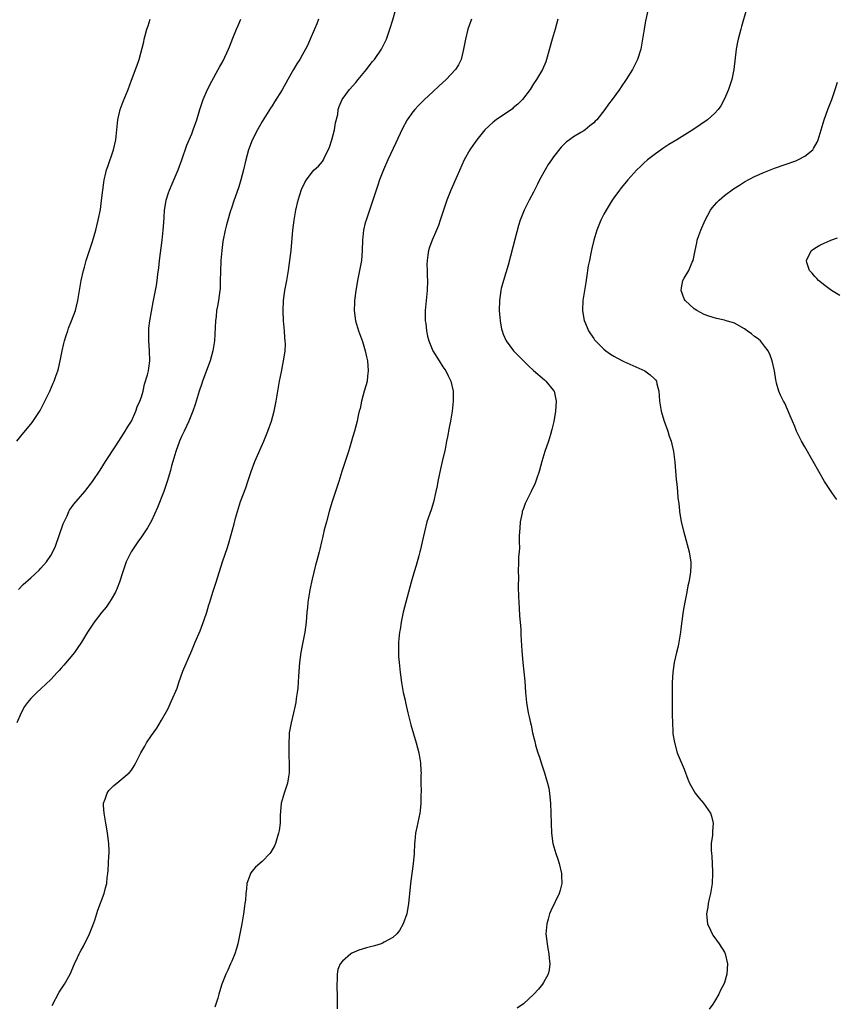
# Model space of a CAD drawing. Units: inches. Extents: x 2514000 to 2517000, y 1554000 to 1557000.
# Drawn here: x 2515817 to 2515979, y 1555983 to 1556179 of the extents above; entities that cross this region are included whole.
import ezdxf

# ---------------------------------------------------------------- set-up
doc = ezdxf.new("R2010")
doc.units = ezdxf.units.IN
doc.header["$MEASUREMENT"] = 0
doc.layers.add('LD25141554_10ft', color=113, linetype='Continuous')

msp = doc.modelspace()

# ---------------------------------------------------------------- linework, layer by layer
at = {"layer": 'LD25141554_10ft'}
for points, elevation in [([(2515823.25, 1555982.75), (2515824.63, 1555985.37), (2515825.67, 1555987), (2515826.8, 1555989), (2515827.67, 1555991), (2515828.27, 1555992.27), (2515828.59, 1555993), (2515828.72, 1555993.28), (2515829, 1555993.73), (2515829.45, 1555994.55), (2515830.69, 1555997), (2515831.35, 1555998.65), (2515831.7, 1555999.7), (2515832.32, 1556001.68), (2515833.56, 1556005), (2515833.88, 1556006.12), (2515834.1, 1556007), (2515834.2, 1556008.2), (2515834.33, 1556009), (2515834.4, 1556009.6), (2515834.5, 1556012.5), (2515834.55, 1556013), (2515834.56, 1556013.44), (2515834.52, 1556015), (2515834.28, 1556017), (2515834.11, 1556017.89), (2515833.92, 1556019), (2515833.8, 1556019.8), (2515833.56, 1556021), (2515833.45, 1556022.55), (2515833.47, 1556023), (2515833.78, 1556023.78), (2515834.15, 1556025), (2515834.51, 1556025.49), (2515835.48, 1556026.52), (2515836.13, 1556027), (2515837, 1556027.7), (2515838.54, 1556029), (2515839, 1556029.56), (2515839.57, 1556030.43), (2515839.89, 1556031), (2515840.89, 1556033), (2515841.65, 1556034.35), (2515842.03, 1556035), (2515843, 1556036.46), (2515844.07, 1556037.93), (2515845, 1556039.49), (2515846.28, 1556041.72), (2515847, 1556043.35), (2515848.09, 1556045.91), (2515848.41, 1556047), (2515849.25, 1556049.25), (2515851, 1556053.35), (2515851.72, 1556055), (2515852.69, 1556057.31), (2515853.25, 1556058.75), (2515853.48, 1556059.48), (2515854.02, 1556061), (2515854.43, 1556062.43), (2515854.62, 1556063), (2515855.21, 1556065), (2515855.85, 1556067), (2515857.14, 1556071), (2515858.11, 1556073.89), (2515858.46, 1556075), (2515859.45, 1556078.55), (2515859.72, 1556079.72), (2515860.09, 1556081), (2515860.72, 1556083), (2515861.75, 1556085.75), (2515862.2, 1556087), (2515862.83, 1556089), (2515863.54, 1556091), (2515865.36, 1556095), (2515866.16, 1556097), (2515866.85, 1556099), (2515867.41, 1556101), (2515867.82, 1556103), (2515868.48, 1556107), (2515868.84, 1556108.84), (2515869.3, 1556111), (2515869.33, 1556111.33), (2515869.58, 1556113), (2515869.64, 1556114.36), (2515869.62, 1556115), (2515869.56, 1556115.56), (2515869.48, 1556117), (2515869.29, 1556119), (2515869.17, 1556121), (2515869.25, 1556123), (2515869.55, 1556125), (2515869.92, 1556127), (2515870.26, 1556129), (2515870.54, 1556131), (2515870.78, 1556133), (2515871.11, 1556137), (2515871.37, 1556139), (2515871.75, 1556141), (2515872.22, 1556143), (2515872.88, 1556145.12), (2515873.52, 1556146.48), (2515873.83, 1556147), (2515875, 1556148.55), (2515875.4, 1556149), (2515876.22, 1556149.78), (2515877, 1556150.69), (2515877.2, 1556151), (2515877.33, 1556151.33), (2515878.44, 1556153.56), (2515878.89, 1556155), (2515879.44, 1556157), (2515879.64, 1556158.36), (2515880.06, 1556160.06), (2515880.18, 1556161), (2515880.36, 1556161.64), (2515880.94, 1556163), (2515882.37, 1556165), (2515883.63, 1556166.37), (2515884.13, 1556167), (2515885.81, 1556169), (2515886.31, 1556169.69), (2515887, 1556170.56), (2515887.38, 1556171), (2515888.76, 1556173), (2515889.52, 1556174.48), (2515889.75, 1556175), (2515890.45, 1556177), (2515891, 1556178.84), (2515891.59, 1556181)], 6550), ([(2515941.86, 1556181), (2515941.32, 1556178.68), (2515941.02, 1556177), (2515940.71, 1556175), (2515940.35, 1556173), (2515939.72, 1556171), (2515938.71, 1556169), (2515937.46, 1556167), (2515936.45, 1556165.55), (2515936.1, 1556165), (2515934.67, 1556163), (2515933.94, 1556162.06), (2515933.2, 1556161), (2515931.61, 1556159), (2515931.31, 1556158.69), (2515931, 1556158.39), (2515930.25, 1556157.75), (2515929.29, 1556157), (2515929, 1556156.8), (2515928.44, 1556156.44), (2515927, 1556155.56), (2515926.17, 1556155), (2515925.5, 1556154.5), (2515925, 1556154), (2515924.49, 1556153.51), (2515923, 1556151.61), (2515922.57, 1556151), (2515921.95, 1556150.05), (2515921.32, 1556149), (2515920.24, 1556147), (2515919.83, 1556146.17), (2515919, 1556144.6), (2515918.12, 1556143), (2515917.14, 1556141), (2515916.38, 1556139), (2515916.06, 1556137.94), (2515915.4, 1556135.4), (2515913.96, 1556130.04), (2515913.02, 1556127), (2515912.59, 1556125.41), (2515912.49, 1556125), (2515912.22, 1556123), (2515912.19, 1556121), (2515912.27, 1556120.27), (2515912.35, 1556119), (2515912.66, 1556117.34), (2515912.75, 1556117), (2515913, 1556116.32), (2515913.6, 1556115), (2515915.03, 1556113), (2515916.02, 1556112.02), (2515917, 1556111), (2515918.04, 1556110.04), (2515919, 1556109.12), (2515921.2, 1556107.2), (2515921.45, 1556107), (2515923, 1556105.14), (2515923.1, 1556105), (2515923.55, 1556103), (2515923.4, 1556101), (2515923.04, 1556098.96), (2515922.68, 1556097.32), (2515922.37, 1556096.37), (2515921.97, 1556095), (2515921.3, 1556093), (2515920.7, 1556091), (2515920.14, 1556089), (2515919.66, 1556087.66), (2515919.34, 1556086.66), (2515918.55, 1556085), (2515917.37, 1556082.63), (2515917, 1556081.66), (2515916.83, 1556081.17), (2515916.78, 1556081), (2515916.75, 1556080.75), (2515916.39, 1556079), (2515916.29, 1556077.71), (2515916.18, 1556076.18), (2515916.19, 1556075), (2515916.22, 1556073.78), (2515916.13, 1556073), (2515916.04, 1556072.04), (2515916.03, 1556071), (2515915.97, 1556069), (2515916, 1556068), (2515915.99, 1556066.01), (2515916.04, 1556064.04), (2515916.08, 1556063), (2515916.17, 1556061.83), (2515916.24, 1556060.24), (2515916.37, 1556059), (2515916.48, 1556057.52), (2515916.52, 1556056.52), (2515916.72, 1556053.28), (2515916.89, 1556051), (2515917.3, 1556047.3), (2515917.45, 1556045), (2515917.64, 1556043), (2515917.97, 1556041), (2515918.16, 1556040.16), (2515918.4, 1556039), (2515918.52, 1556038.52), (2515918.84, 1556037), (2515919.29, 1556035.29), (2515919.34, 1556035), (2515919.44, 1556034.56), (2515919.9, 1556033), (2515920.18, 1556032.18), (2515920.53, 1556031), (2515921.21, 1556029), (2515921.61, 1556027.61), (2515921.82, 1556027), (2515922.05, 1556025.95), (2515922.21, 1556025), (2515922.26, 1556024.26), (2515922.37, 1556023), (2515922.62, 1556017), (2515922.87, 1556015), (2515923.47, 1556013), (2515923.87, 1556011.87), (2515924.15, 1556011), (2515924.61, 1556009), (2515924.6, 1556008.6), (2515924.66, 1556007), (2515924.31, 1556005.69), (2515924.1, 1556005), (2515922.44, 1556001.56), (2515922.22, 1556001), (2515921.93, 1555999.93), (2515921.66, 1555999), (2515921.49, 1555997), (2515921.72, 1555995), (2515921.89, 1555994.11), (2515922.08, 1555993), (2515922.13, 1555992.13), (2515922.27, 1555991), (2515922.15, 1555989.85), (2515921.93, 1555989), (2515921, 1555987.33), (2515920.8, 1555987), (2515919.99, 1555986.01), (2515919.08, 1555985), (2515917, 1555983.09), (2515915.78, 1555982.22)], 6520), ([(2515961.4, 1556181), (2515960.43, 1556177.57), (2515960.25, 1556177), (2515959.72, 1556175), (2515959.59, 1556174.41), (2515959.34, 1556173), (2515958.91, 1556169), (2515958.5, 1556167), (2515958.22, 1556166.22), (2515957.81, 1556165), (2515957, 1556163.13), (2515956.26, 1556161.74), (2515955.74, 1556161), (2515955, 1556160.22), (2515953.65, 1556159), (2515950.74, 1556157), (2515947.54, 1556155), (2515945.96, 1556154.04), (2515944.75, 1556153.25), (2515943, 1556152.01), (2515941.71, 1556151), (2515941, 1556150.37), (2515940.29, 1556149.71), (2515939.58, 1556149), (2515937.76, 1556147), (2515936.51, 1556145.49), (2515936.11, 1556145), (2515935, 1556143.47), (2515934.68, 1556143), (2515933.45, 1556141), (2515933, 1556140.18), (2515932.42, 1556139), (2515931.99, 1556138.01), (2515931.62, 1556137), (2515931.02, 1556135), (2515930.65, 1556133.35), (2515930.43, 1556132.43), (2515930.15, 1556131), (2515929.92, 1556129.92), (2515929.53, 1556127.53), (2515929.42, 1556126.58), (2515929.15, 1556125), (2515928.82, 1556123), (2515928.76, 1556121), (2515929.13, 1556119), (2515929.25, 1556118.75), (2515929.99, 1556117), (2515930.36, 1556116.36), (2515931, 1556115.46), (2515931.18, 1556115.18), (2515931.33, 1556115), (2515933, 1556113.35), (2515933.4, 1556113), (2515934.34, 1556112.34), (2515935, 1556111.97), (2515935.6, 1556111.6), (2515937, 1556110.88), (2515941.15, 1556109), (2515942.24, 1556108.24), (2515943, 1556107.48), (2515943.26, 1556107.26), (2515943.47, 1556107), (2515943.57, 1556106.43), (2515943.94, 1556105), (2515944.02, 1556104.02), (2515944.06, 1556103), (2515944.44, 1556101), (2515944.56, 1556100.56), (2515945.04, 1556099.04), (2515945.76, 1556097), (2515946.04, 1556096.04), (2515946.4, 1556095), (2515946.86, 1556093), (2515947.13, 1556090.87), (2515947.39, 1556087.39), (2515947.55, 1556086.45), (2515947.68, 1556085), (2515947.75, 1556083.75), (2515947.86, 1556083), (2515947.97, 1556082.03), (2515948.05, 1556081), (2515948.41, 1556079), (2515948.91, 1556076.91), (2515949.98, 1556073), (2515950.13, 1556072.13), (2515950.3, 1556071), (2515950.3, 1556070.3), (2515950.25, 1556069), (2515950.13, 1556068.13), (2515949.92, 1556067), (2515949.75, 1556066.25), (2515949.52, 1556065), (2515949.1, 1556063), (2515948.77, 1556061.23), (2515948.72, 1556060.72), (2515948.34, 1556057.66), (2515948.29, 1556057), (2515947.95, 1556055), (2515947.78, 1556054.22), (2515947.48, 1556053), (2515947.03, 1556051), (2515946.76, 1556049), (2515946.63, 1556047), (2515946.59, 1556045.41), (2515946.6, 1556040.6), (2515946.65, 1556039), (2515946.77, 1556037.23), (2515946.77, 1556036.77), (2515947.04, 1556035.04), (2515947.63, 1556033), (2515949, 1556029.73), (2515949.74, 1556027.74), (2515950.03, 1556027), (2515951.19, 1556025), (2515951.99, 1556023.99), (2515952.82, 1556023), (2515954.21, 1556021), (2515954.41, 1556020.41), (2515954.75, 1556019), (2515954.62, 1556017.38), (2515954.6, 1556016.6), (2515954.4, 1556015), (2515954.37, 1556013.63), (2515954.41, 1556013), (2515954.47, 1556012.47), (2515954.61, 1556009.39), (2515954.64, 1556009), (2515954.56, 1556007), (2515954.23, 1556005), (2515953.97, 1556003.97), (2515953.76, 1556003), (2515953.7, 1556002.3), (2515953.47, 1556001), (2515953.56, 1555999.56), (2515953.67, 1555999), (2515954.25, 1555997.75), (2515954.54, 1555997), (2515954.7, 1555996.7), (2515955.99, 1555995), (2515957, 1555993.33), (2515957.16, 1555993), (2515957.6, 1555991), (2515957.48, 1555989), (2515957, 1555987.34), (2515956.89, 1555987), (2515956.24, 1555985.76), (2515955.89, 1555985), (2515955, 1555983.52), (2515954.67, 1555983), (2515954, 1555982)], 6510), ([(2515876.24, 1556179), (2515875.91, 1556178.09), (2515875.42, 1556177), (2515874.56, 1556175), (2515874.09, 1556173.91), (2515873.65, 1556173), (2515873, 1556171.83), (2515872.5, 1556171), (2515871.91, 1556170.09), (2515871.27, 1556169), (2515871, 1556168.5), (2515870.1, 1556167), (2515869, 1556164.96), (2515867.48, 1556162.52), (2515867, 1556161.77), (2515866.71, 1556161.29), (2515865, 1556158.62), (2515864.43, 1556157.57), (2515864.09, 1556157), (2515863.05, 1556154.95), (2515862.33, 1556153), (2515861.76, 1556151), (2515861.31, 1556149), (2515860.79, 1556147), (2515860.35, 1556145.65), (2515859.32, 1556142.68), (2515859, 1556141.61), (2515858.69, 1556140.69), (2515858.18, 1556139), (2515857.95, 1556138.05), (2515857.67, 1556137), (2515857.23, 1556134.77), (2515857, 1556133), (2515856.81, 1556131), (2515856.71, 1556128.71), (2515856.7, 1556127), (2515856.64, 1556125.36), (2515856.6, 1556125), (2515856.32, 1556123), (2515856.11, 1556121.89), (2515855.97, 1556121), (2515855.85, 1556119.85), (2515855.74, 1556119), (2515855.52, 1556115), (2515855.22, 1556113), (2515854.65, 1556111), (2515853.17, 1556107), (2515853, 1556106.48), (2515852.49, 1556105), (2515851.66, 1556102.34), (2515851.2, 1556101), (2515850.43, 1556099), (2515849.51, 1556097), (2515849, 1556095.96), (2515848.6, 1556095), (2515847.86, 1556093), (2515847.24, 1556091), (2515847, 1556090.13), (2515846.78, 1556089.22), (2515846.13, 1556087), (2515845.43, 1556085), (2515844.2, 1556081.8), (2515843, 1556079.15), (2515842.24, 1556077.76), (2515841, 1556075.99), (2515840.27, 1556075), (2515838.95, 1556073), (2515837.97, 1556071), (2515837.43, 1556069.43), (2515837.27, 1556069), (2515836.65, 1556067), (2515836.19, 1556065.81), (2515835.83, 1556065), (2515835, 1556063.52), (2515834.67, 1556063), (2515833.97, 1556062.03), (2515833.13, 1556061), (2515831.57, 1556059), (2515830.3, 1556057), (2515829.08, 1556055), (2515828.24, 1556053.76), (2515827.68, 1556053), (2515825.54, 1556050.46), (2515825, 1556049.83), (2515824.61, 1556049.39), (2515824.23, 1556049), (2515823, 1556047.63), (2515821, 1556045.73), (2515820.2, 1556045), (2515819, 1556043.8), (2515818.33, 1556043), (2515817.76, 1556042.24), (2515817.04, 1556041), (2515816.18, 1556039)], 6560), ([(2515816.24, 1556095), (2515817, 1556096.04), (2515819.24, 1556098.76), (2515820.84, 1556101.16), (2515821.77, 1556103), (2515822.75, 1556105), (2515823.45, 1556106.55), (2515823.64, 1556107), (2515823.97, 1556107.97), (2515824.34, 1556109), (2515824.48, 1556109.52), (2515824.82, 1556111), (2515825.21, 1556113), (2515825.54, 1556114.46), (2515825.7, 1556115), (2515826.05, 1556116.05), (2515826.34, 1556117), (2515826.51, 1556117.49), (2515827.11, 1556119), (2515827.85, 1556121), (2515828.11, 1556121.89), (2515828.37, 1556123), (2515829, 1556127), (2515829.44, 1556129), (2515829.64, 1556129.64), (2515830.03, 1556131), (2515831.27, 1556134.73), (2515831.93, 1556137), (2515832.15, 1556137.85), (2515832.42, 1556139), (2515832.85, 1556141.15), (2515833.08, 1556142.92), (2515833.31, 1556145), (2515833.5, 1556146.5), (2515833.6, 1556147), (2515833.8, 1556147.8), (2515834.07, 1556149), (2515834.29, 1556149.71), (2515835.43, 1556153), (2515835.91, 1556155), (2515836.29, 1556159), (2515836.77, 1556161), (2515837.37, 1556162.63), (2515838.34, 1556165), (2515839, 1556166.85), (2515840.14, 1556169.86), (2515840.55, 1556171), (2515841.49, 1556174.51), (2515841.56, 1556175), (2515841.72, 1556175.72), (2515842.08, 1556177), (2515842.33, 1556177.67), (2515842.71, 1556179)], 6580), ([(2515816.51, 1556065.49), (2515817.49, 1556066.51), (2515819, 1556067.86), (2515820.63, 1556069.37), (2515821, 1556069.74), (2515822.12, 1556071), (2515823, 1556072.31), (2515823.37, 1556073), (2515823.87, 1556074.13), (2515825.43, 1556078.57), (2515825.61, 1556079), (2515826.19, 1556080.19), (2515826.54, 1556081), (2515826.7, 1556081.3), (2515827.53, 1556082.47), (2515829.74, 1556085), (2515831.27, 1556087), (2515832.76, 1556089.24), (2515833.86, 1556091), (2515835.89, 1556094.11), (2515837, 1556095.76), (2515837.77, 1556097), (2515838.21, 1556097.79), (2515839, 1556099.03), (2515839.87, 1556101), (2515840.17, 1556101.83), (2515840.69, 1556103), (2515841, 1556103.82), (2515841.32, 1556105), (2515841.64, 1556106.36), (2515842.2, 1556108.2), (2515842.38, 1556109), (2515842.44, 1556109.56), (2515842.7, 1556111), (2515842.63, 1556113), (2515842.46, 1556115), (2515842.49, 1556116.49), (2515842.48, 1556117), (2515842.5, 1556117.5), (2515842.69, 1556119), (2515843.34, 1556122.66), (2515843.42, 1556123), (2515843.98, 1556126.02), (2515844.12, 1556127), (2515844.26, 1556128.26), (2515844.46, 1556129.54), (2515844.61, 1556131), (2515845.13, 1556135), (2515845.34, 1556137), (2515845.43, 1556138.57), (2515845.52, 1556139.52), (2515845.6, 1556141), (2515845.75, 1556141.75), (2515845.93, 1556143), (2515846.41, 1556144.41), (2515846.6, 1556145), (2515847.33, 1556146.67), (2515848.29, 1556149), (2515849.02, 1556151.02), (2515850.05, 1556153.95), (2515851, 1556156.2), (2515851.32, 1556157), (2515852.01, 1556159), (2515852.6, 1556161), (2515853.28, 1556163), (2515854.16, 1556165), (2515855, 1556166.69), (2515856.27, 1556169), (2515856.54, 1556169.46), (2515857.26, 1556170.74), (2515858.35, 1556173), (2515858.52, 1556173.48), (2515859.21, 1556175.21), (2515859.89, 1556177), (2515860.22, 1556177.77), (2515860.79, 1556179)], 6570), ([(2515906.68, 1556179), (2515905.97, 1556177), (2515905.46, 1556175), (2515905.1, 1556173), (2515904.6, 1556171), (2515904.07, 1556169.93), (2515903.52, 1556169), (2515901.64, 1556167), (2515900.24, 1556165.76), (2515899, 1556164.56), (2515897.32, 1556163), (2515897, 1556162.67), (2515896.15, 1556161.85), (2515895.37, 1556161), (2515895, 1556160.54), (2515893.87, 1556159), (2515892.86, 1556157.14), (2515891.62, 1556154.38), (2515890.04, 1556151), (2515889.18, 1556149), (2515888.4, 1556147), (2515888.04, 1556145.96), (2515887.71, 1556145), (2515887.07, 1556143), (2515885.7, 1556139), (2515885.55, 1556138.45), (2515885.21, 1556137), (2515884.98, 1556135), (2515884.9, 1556133), (2515884.76, 1556131), (2515884.42, 1556129), (2515884.01, 1556127), (2515883.87, 1556126.13), (2515883.66, 1556125), (2515883.45, 1556123.45), (2515883.4, 1556123), (2515883.39, 1556122.61), (2515883.31, 1556121), (2515883.57, 1556119), (2515884.2, 1556117), (2515885, 1556114.88), (2515885.55, 1556113), (2515885.79, 1556111.79), (2515885.97, 1556111), (2515886.02, 1556110.02), (2515886.13, 1556109), (2515885.98, 1556107.98), (2515885.9, 1556107), (2515885.74, 1556106.26), (2515885.35, 1556105), (2515884.78, 1556103), (2515884.5, 1556101.5), (2515884.34, 1556101), (2515884.11, 1556100.11), (2515883.91, 1556099), (2515883.37, 1556097), (2515883, 1556095.77), (2515882.8, 1556095), (2515882.37, 1556093.63), (2515882.21, 1556093), (2515881.53, 1556091), (2515881.41, 1556090.59), (2515880.85, 1556089), (2515880.25, 1556087), (2515879.97, 1556086.03), (2515878.97, 1556083), (2515878.52, 1556081.48), (2515878.36, 1556081), (2515877.8, 1556079), (2515877.37, 1556077.37), (2515877, 1556075.82), (2515876.81, 1556075), (2515876.49, 1556073.51), (2515876.34, 1556073), (2515875.83, 1556071), (2515875.64, 1556070.36), (2515875, 1556067.58), (2515874.54, 1556065.46), (2515874.45, 1556065), (2515874.14, 1556063), (2515874.05, 1556061.95), (2515873.94, 1556061), (2515873.76, 1556059), (2515873.49, 1556057), (2515873, 1556054.35), (2515872.74, 1556053), (2515872.47, 1556051), (2515872.25, 1556048.25), (2515872.1, 1556045.9), (2515872, 1556045), (2515871.8, 1556043.8), (2515871.71, 1556043), (2515871.6, 1556042.4), (2515871.28, 1556041), (2515870.77, 1556039), (2515870.41, 1556037), (2515870.39, 1556036.39), (2515870.3, 1556035), (2515870.35, 1556032.35), (2515870.42, 1556031), (2515870.39, 1556030.39), (2515870.39, 1556029), (2515870.24, 1556028.24), (2515870.04, 1556027), (2515869.37, 1556025), (2515868.83, 1556023), (2515868.67, 1556021.33), (2515868.62, 1556020.62), (2515868.58, 1556019), (2515868.42, 1556017.58), (2515868.3, 1556017), (2515867.93, 1556015.93), (2515867.67, 1556015), (2515867.48, 1556014.52), (2515866.73, 1556013.27), (2515866.53, 1556013), (2515865, 1556011.42), (2515863.73, 1556010.27), (2515863, 1556009.39), (2515862.81, 1556009.19), (2515862.69, 1556009), (2515862.59, 1556008.59), (2515861.97, 1556007), (2515861.92, 1556005.92), (2515861.76, 1556005), (2515861.69, 1556003.69), (2515861.59, 1556003), (2515861.49, 1556002.51), (2515861.31, 1556001), (2515860.96, 1555999), (2515860.65, 1555997.35), (2515860.61, 1555997), (2515860.2, 1555995), (2515859.94, 1555994.06), (2515859.59, 1555993), (2515859, 1555991.53), (2515858.74, 1555991), (2515858.21, 1555989.79), (2515857.81, 1555989), (2515857.03, 1555987), (2515856.53, 1555985.47), (2515856.38, 1555985), (2515856.17, 1555984.17), (2515855.61, 1555982.39)], 6540), ([(2515923.89, 1556179), (2515923.31, 1556177), (2515922.71, 1556175), (2515921.62, 1556171), (2515921.47, 1556170.53), (2515920.82, 1556169), (2515919.63, 1556167), (2515919, 1556166.13), (2515918.33, 1556165), (2515916.81, 1556163), (2515915.91, 1556162.09), (2515915, 1556161.37), (2515914.81, 1556161.19), (2515911.57, 1556159), (2515911, 1556158.51), (2515909.33, 1556157), (2515907.71, 1556155), (2515906.6, 1556153.4), (2515906.35, 1556153), (2515905.25, 1556151), (2515903.81, 1556147.81), (2515902.56, 1556145), (2515901.77, 1556143), (2515901.1, 1556141), (2515900.47, 1556139), (2515900.09, 1556137.91), (2515899.71, 1556137), (2515898.83, 1556135), (2515898.35, 1556133.65), (2515898.13, 1556133), (2515898.01, 1556132.01), (2515897.84, 1556131), (2515897.81, 1556130.19), (2515897.83, 1556129), (2515897.88, 1556127.88), (2515897.89, 1556127), (2515897.83, 1556125), (2515897.63, 1556123), (2515897.45, 1556121), (2515897.45, 1556119.45), (2515897.47, 1556119), (2515897.56, 1556118.44), (2515897.71, 1556117), (2515897.95, 1556115.95), (2515898.19, 1556115), (2515899, 1556113), (2515900.25, 1556111), (2515901, 1556109.83), (2515901.56, 1556109), (2515902.05, 1556108.05), (2515902.57, 1556107), (2515903.02, 1556105), (2515903.04, 1556103), (2515902.82, 1556101), (2515902.49, 1556099), (2515902.23, 1556097.77), (2515901.91, 1556095.91), (2515901.7, 1556095), (2515901.42, 1556093.42), (2515900.87, 1556091), (2515900.49, 1556089.51), (2515899.99, 1556087), (2515899.84, 1556086.16), (2515899.61, 1556085), (2515899.11, 1556082.89), (2515898.62, 1556081.38), (2515897.82, 1556079), (2515897.31, 1556077), (2515896.89, 1556075), (2515896.55, 1556073.45), (2515896.43, 1556073), (2515896.2, 1556072.2), (2515895.68, 1556070.32), (2515895.27, 1556069), (2515894.7, 1556067), (2515894.17, 1556065), (2515893.07, 1556061), (2515892.67, 1556059), (2515892.46, 1556057.54), (2515892.36, 1556057), (2515892.15, 1556055), (2515892.14, 1556053.86), (2515892.12, 1556053), (2515892.15, 1556052.15), (2515892.26, 1556051), (2515892.48, 1556049), (2515892.55, 1556048.55), (2515892.73, 1556047), (2515893.09, 1556045), (2515893.47, 1556043.47), (2515893.57, 1556043), (2515894.03, 1556041), (2515894.2, 1556040.2), (2515894.61, 1556038.61), (2515895.65, 1556035), (2515896.19, 1556033), (2515896.53, 1556031), (2515896.61, 1556029.39), (2515896.63, 1556029), (2515896.61, 1556028.61), (2515896.61, 1556027), (2515896.63, 1556025.37), (2515896.6, 1556024.6), (2515896.61, 1556023), (2515896.47, 1556021.53), (2515896.4, 1556021), (2515895.79, 1556018.21), (2515895.56, 1556017), (2515895.41, 1556015.41), (2515895.36, 1556015), (2515895.24, 1556013), (2515895.08, 1556010.92), (2515894.82, 1556009), (2515894.53, 1556007), (2515894.27, 1556004.27), (2515894.17, 1556003), (2515893.8, 1556001), (2515893.11, 1555999), (2515892.33, 1555997.67), (2515891.82, 1555997), (2515891, 1555996.28), (2515889.32, 1555995.32), (2515889, 1555995.12), (2515888.68, 1555995), (2515887.39, 1555994.61), (2515885.8, 1555994.2), (2515884.27, 1555993.73), (2515882.88, 1555993.12), (2515882.7, 1555993), (2515881, 1555991.55), (2515880.55, 1555991), (2515880.08, 1555989.92), (2515879.92, 1555989), (2515879.94, 1555987.94), (2515879.86, 1555987), (2515879.88, 1555986.12), (2515879.94, 1555985), (2515879.94, 1555983.94), (2515879.97, 1555983), (2515879.94, 1555982.06)], 6530), ([(2515979.4, 1556083.4), (2515979, 1556083.92), (2515978.24, 1556085), (2515976.9, 1556087), (2515975.77, 1556089), (2515974.66, 1556091), (2515973, 1556093.87), (2515972.37, 1556095), (2515971.38, 1556097), (2515971, 1556097.93), (2515970.53, 1556099), (2515970.1, 1556100.1), (2515969, 1556102.56), (2515968.76, 1556103), (2515968.17, 1556104.17), (2515967.8, 1556105), (2515967.4, 1556106.6), (2515967.28, 1556107), (2515967.23, 1556107.23), (2515966.97, 1556109), (2515966.52, 1556111), (2515966.11, 1556112.11), (2515965.73, 1556113), (2515965, 1556113.95), (2515964.16, 1556115), (2515963.5, 1556115.5), (2515963, 1556115.85), (2515962.38, 1556116.38), (2515961.56, 1556117), (2515961, 1556117.37), (2515959, 1556118.48), (2515958.61, 1556118.61), (2515957.36, 1556119), (2515957, 1556119.13), (2515955.46, 1556119.46), (2515953.92, 1556119.92), (2515953, 1556120.26), (2515951.49, 1556121), (2515951, 1556121.37), (2515949.17, 1556123), (2515949, 1556123.38), (2515948.38, 1556125), (2515948.47, 1556125.53), (2515948.76, 1556127), (2515949, 1556127.45), (2515949.94, 1556129), (2515950.62, 1556130.62), (2515950.81, 1556131), (2515951, 1556131.94), (2515951.18, 1556133), (2515951.52, 1556134.48), (2515951.61, 1556135), (2515951.93, 1556135.93), (2515952.31, 1556137), (2515952.54, 1556137.46), (2515953, 1556138.55), (2515953.17, 1556139), (2515954.24, 1556141), (2515954.57, 1556141.43), (2515955.48, 1556142.52), (2515955.93, 1556143), (2515957, 1556143.92), (2515958.78, 1556145.22), (2515960, 1556146), (2515961, 1556146.6), (2515963, 1556147.68), (2515965, 1556148.58), (2515967, 1556149.33), (2515971.19, 1556150.81), (2515971.64, 1556151), (2515973, 1556151.77), (2515974.57, 1556153), (2515974.76, 1556153.24), (2515975.46, 1556154.54), (2515975.63, 1556155), (2515976.24, 1556157), (2515976.87, 1556159), (2515977.61, 1556161), (2515978.01, 1556161.99), (2515978.37, 1556163), (2515979.06, 1556165), (2515979.52, 1556166.48)], 6500), ([(2515979.99, 1556123.99), (2515978.34, 1556125), (2515977, 1556125.99), (2515975.72, 1556127), (2515975.39, 1556127.39), (2515975, 1556127.79), (2515974.46, 1556128.46), (2515973.94, 1556129), (2515973.42, 1556130.58), (2515973.31, 1556131), (2515973.7, 1556131.7), (2515974.32, 1556133), (2515975, 1556133.45), (2515975.98, 1556134.02), (2515977, 1556134.47), (2515977.35, 1556134.65), (2515978.17, 1556135), (2515979.48, 1556135.48)], 6490)]:
    msp.add_lwpolyline(points, dxfattribs=dict(at, elevation=elevation))

doc.saveas('drawing.dxf')
